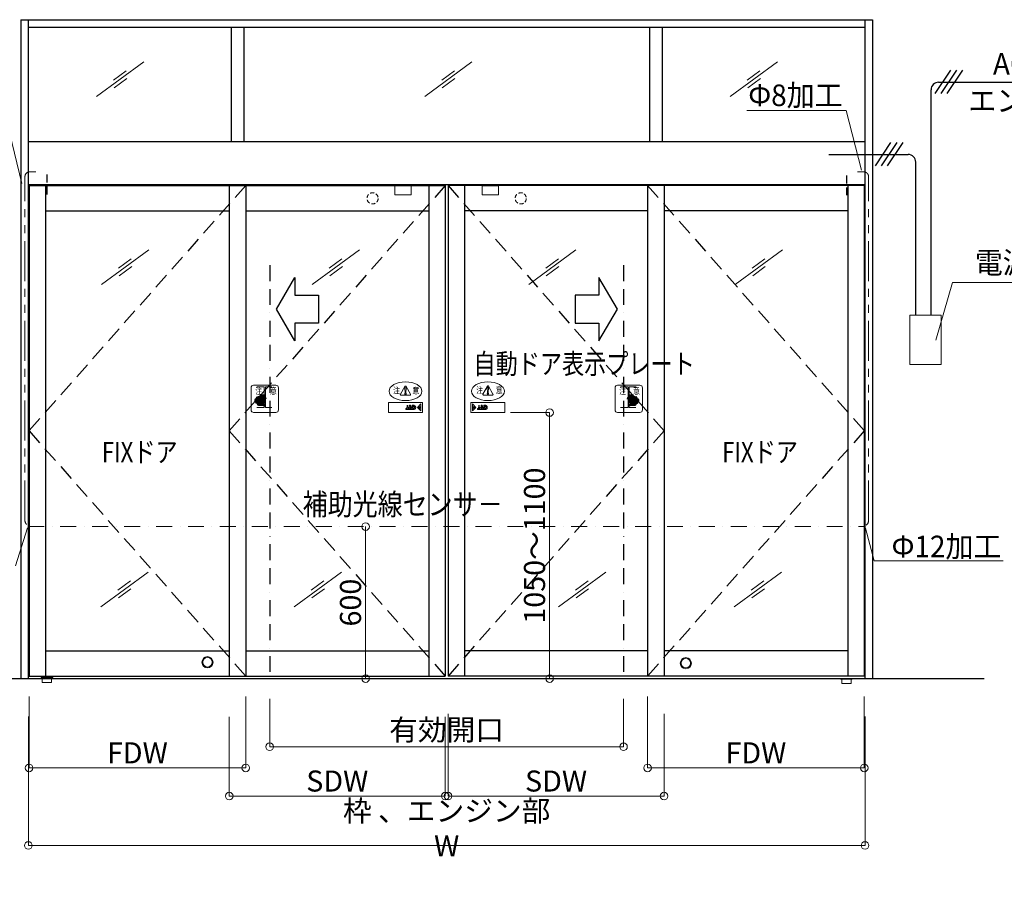
# Model space of a CAD drawing. Units: millimetres. Extents: x 2022 to 18822, y 1793 to 13673.
# Drawn here: x 3970 to 7853, y 4173 to 7557 of the extents above; entities that cross this region are included whole.
import ezdxf

# ---------------------------------------------------------------- set-up
doc = ezdxf.new("R2010")
doc.units = ezdxf.units.MM
doc.header["$LTSCALE"] = 9.91
for name, pattern in [('BORDER2', [22.225, 6.35, -3.175, 6.35, -3.175, 0, -3.175]), ('DASHDOT2', [12.7, 6.35, -3.175, 0, -3.175]), ('HIDDEN', [9.525, 6.35, -3.175]), ('HIDDEN2', [4.7625, 3.175, -1.5875]), ('PHANTOM2', [31.75, 15.875, -3.175, 3.175, -3.175, 3.175, -3.175])]:
    doc.linetypes.add(name, pattern=pattern)
doc.layers.get('0').update_dxf_attribs({"lineweight": 25})
for name, color, linetype, lineweight in [('01SASH', 90, 'Continuous', 25), ('02DOOR', 92, 'Continuous', 25), ('02DOOR2', 52, 'HIDDEN', 25), ('03ENGINE', 150, 'Continuous', 25), ('05LINE', 53, 'Continuous', 18), ('05SUNPO', 116, 'Continuous', 20), ('06BUN', 7, 'Continuous', 18), ('07GLASS', 130, 'Continuous', 13), ('09PARTS', 30, 'Continuous', 20), ('10FL', 253, 'Continuous', 30)]:
    doc.layers.add(name, color=color, linetype=linetype, lineweight=lineweight)
doc.styles.add('JAD', font='SIMPLEX.shx', dxfattribs={"width": 0.8, "bigfont": 'extfont.shx'})
doc.styles.add('jad-Kanji', font='MS Gothic.ttf', dxfattribs={"width": 0.95})
doc.dimstyles.new('F5jad', dxfattribs={"dimtxt": 83, "dimasz": 30, "dimexe": 0, "dimexo": 80, "dimgap": 18, "dimtad": 1, "dimzin": 12, "dimdsep": 46, "dimtxsty": 'jad-Kanji', "dimblk": 'ORIGIN', "dimcen": 1.8, "dimclrd": 116, "dimclre": 116, "dimclrt": 7, "dimazin": 3, "dimtfac": 1, "dimtmove": 1, "dimatfit": 1, "dimldrblk": 'OPEN30', "dimfxl": 0, "dimtolj": 1, "dimtzin": 0, "dimlwd": 20, "dimlwe": 20, "dimarcsym": 0})

# ---------------------------------------------------------------- blocks, each defined once
blk = doc.blocks.new('_Origin')
at = {"color": 0, "linetype": 'ByBlock', "lineweight": -2}
blk.add_line((0, 0), (-1, 0), dxfattribs=at)
blk.add_circle((0, 0), 0.5, dxfattribs=at)
blk = doc.blocks.new('*D26')
at = {"layer": '05SUNPO', "color": 116, "lineweight": 20}
for p, q in [((4004, 4807.7), (4004, 4298.4)), ((7304, 4807.7), (7304, 4298.4)), ((4034, 4298.4), (7274, 4298.4))]:
    blk.add_line(p, q, dxfattribs=at)
at = {"layer": 'Defpoints', "color": 0}
for p in [(4004, 4887.7), (7304, 4887.7), (7304, 4298.4)]:
    blk.add_point(p, dxfattribs=at)
at = {"layer": '05SUNPO', "color": 116, "lineweight": 20, "xscale": 30, "yscale": 30, "zscale": 30, "rotation": 180}
blk.add_blockref('_Origin', (4004, 4298.4), dxfattribs=at)
at = {"layer": '05SUNPO', "color": 116, "lineweight": 20, "xscale": 30, "yscale": 30, "zscale": 30}
blk.add_blockref('_Origin', (7304, 4298.4), dxfattribs=at)
at = {"layer": '05SUNPO', "color": 7, "insert": (5654, 4365.9), "char_height": 83, "attachment_point": 5, "style": 'jad-Kanji'}
blk.add_mtext('\\A1;枠 、エンジン部 W', dxfattribs=at)
blk = doc.blocks.new('_Open30')
at = {"color": 0, "linetype": 'ByBlock', "lineweight": -2}
for p, q in [((-1, 0.27), (0, 0)), ((0, 0), (-1, -0.27)), ((0, 0), (-1, 0))]:
    blk.add_line(p, q, dxfattribs=at)
blk = doc.blocks.new('*D27')
at = {"layer": '05SUNPO', "color": 116, "lineweight": 20}
for p, q in [((4796.5, 4806.2), (4796.5, 4493.2)), ((5648.5, 4806.2), (5648.5, 4493.2)), ((4826.5, 4493.2), (5618.5, 4493.2))]:
    blk.add_line(p, q, dxfattribs=at)
at = {"layer": 'Defpoints', "color": 0}
for p in [(4796.5, 4886.2), (5648.5, 4886.2), (5648.5, 4493.2)]:
    blk.add_point(p, dxfattribs=at)
at = {"layer": '05SUNPO', "color": 116, "lineweight": 20, "xscale": 30, "yscale": 30, "zscale": 30, "rotation": 180}
blk.add_blockref('_Origin', (4796.5, 4493.2), dxfattribs=at)
at = {"layer": '05SUNPO', "color": 116, "lineweight": 20, "xscale": 30, "yscale": 30, "zscale": 30}
blk.add_blockref('_Origin', (5648.5, 4493.2), dxfattribs=at)
at = {"layer": '05SUNPO', "color": 7, "insert": (5222.5, 4552.7), "char_height": 83, "attachment_point": 5, "style": 'jad-Kanji'}
blk.add_mtext('\\A1;SDW', dxfattribs=at)
blk = doc.blocks.new('*D28')
at = {"layer": '05SUNPO', "color": 116, "lineweight": 20}
for p, q in [((5659.5, 4817.5), (5659.5, 4493.2)), ((6511.5, 4817.5), (6511.5, 4493.2)), ((5689.5, 4493.2), (6481.5, 4493.2))]:
    blk.add_line(p, q, dxfattribs=at)
at = {"layer": 'Defpoints', "color": 0}
for p in [(5659.5, 4897.5), (6511.5, 4897.5), (6511.5, 4493.2)]:
    blk.add_point(p, dxfattribs=at)
at = {"layer": '05SUNPO', "color": 116, "lineweight": 20, "xscale": 30, "yscale": 30, "zscale": 30, "rotation": 180}
blk.add_blockref('_Origin', (5659.5, 4493.2), dxfattribs=at)
at = {"layer": '05SUNPO', "color": 116, "lineweight": 20, "xscale": 30, "yscale": 30, "zscale": 30}
blk.add_blockref('_Origin', (6511.5, 4493.2), dxfattribs=at)
at = {"layer": '05SUNPO', "color": 7, "insert": (6085.5, 4552.7), "char_height": 83, "attachment_point": 5, "style": 'jad-Kanji'}
blk.add_mtext('\\A1;SDW', dxfattribs=at)
blk = doc.blocks.new('*D29')
at = {"layer": '05SUNPO', "color": 116, "lineweight": 20}
for p, q in [((4955.9, 4877.4), (4955.9, 4688)), ((6351.5, 4877.4), (6351.5, 4688)), ((4985.9, 4688), (6321.5, 4688))]:
    blk.add_line(p, q, dxfattribs=at)
at = {"layer": 'Defpoints', "color": 0}
for p in [(4955.9, 4907.4), (6351.5, 4907.4), (6351.5, 4688)]:
    blk.add_point(p, dxfattribs=at)
at = {"layer": '05SUNPO', "color": 116, "lineweight": 20, "xscale": 30, "yscale": 30, "zscale": 30, "rotation": 180}
blk.add_blockref('_Origin', (4955.9, 4688), dxfattribs=at)
at = {"layer": '05SUNPO', "color": 116, "lineweight": 20, "xscale": 30, "yscale": 30, "zscale": 30}
blk.add_blockref('_Origin', (6351.5, 4688), dxfattribs=at)
at = {"layer": '05SUNPO', "color": 7, "insert": (5653.7, 4754.7), "char_height": 83, "attachment_point": 5, "style": 'jad-Kanji'}
blk.add_mtext('\\A1;有効開口', dxfattribs=at)
blk = doc.blocks.new('*D30')
at = {"layer": '05SUNPO', "color": 116, "lineweight": 20}
blk.add_line((5334.2, 4986.7), (5334.2, 5526.7), dxfattribs=at)
at = {"layer": 'Defpoints', "color": 0}
for p in [(5334.2, 5556.7), (5334.2, 5556.7), (5334.2, 4956.7)]:
    blk.add_point(p, dxfattribs=at)
at = {"layer": '05SUNPO', "color": 116, "lineweight": 20, "xscale": 30, "yscale": 30, "zscale": 30}
for p, rotation in [((5334.2, 5556.7), 90), ((5334.2, 4956.7), 270)]:
    blk.add_blockref('_Origin', p, dxfattribs=dict(at, rotation=rotation))
at = {"layer": '05SUNPO', "color": 7, "lineweight": 30, "insert": (5274.7, 5256.7), "char_height": 83, "attachment_point": 5, "rotation": 90, "style": 'jad-Kanji'}
blk.add_mtext('\\A1;600', dxfattribs=at)
blk = doc.blocks.new('*D13')
at = {"layer": '05SUNPO', "color": 116, "lineweight": 20}
for p, q in [((5980, 6006.7), (6060, 6006.7)), ((6060, 4986.7), (6060, 5976.7)), ((5980, 4956.7), (6060, 4956.7))]:
    blk.add_line(p, q, dxfattribs=at)
at = {"layer": 'Defpoints', "color": 0}
for p in [(6060, 6006.7), (6060, 6006.7), (6060, 4956.7)]:
    blk.add_point(p, dxfattribs=at)
at = {"layer": '05SUNPO', "color": 116, "lineweight": 20, "xscale": 30, "yscale": 30, "zscale": 30}
for p, rotation in [((6060, 6006.7), 90), ((6060, 4956.7), 270)]:
    blk.add_blockref('_Origin', p, dxfattribs=dict(at, rotation=rotation))
at = {"layer": '05SUNPO', "color": 7, "insert": (6000.5, 5481.7), "char_height": 83, "attachment_point": 5, "rotation": 90, "style": 'jad-Kanji'}
blk.add_mtext('\\A1;1050～1100', dxfattribs=at)
blk = doc.blocks.new('A$C2A046153')
at = {"layer": '09PARTS'}
for p, q in [((0, 10), (0, 98)), ((10, 108), (98, 108)), ((51.7, 102), (22.2, 102)), ((51.7, 20), (51.7, 102)), ((81.4, 102), (56.2, 102)), ((108, 98), (108, 10)), ((22.2, 20), (51.7, 20)), ((56.2, 29), (56.2, 20)), ((56.2, 20), (81.4, 20)), ((54, 0), (10, 0)), ((98, 0), (54, 0))]:
    blk.add_line(p, q, dxfattribs=at)
at = {"layer": '09PARTS', "lineweight": 60}
for p, q in [((51.7, 66), (67.5, 66)), ((51.7, 65.8), (67.5, 65.8)), ((53.8, 59), (80.5, 59)), ((54, 58.8), (80.5, 58.8)), ((60.8, 52.2), (60.8, 52)), ((60.8, 52.2), (86.5, 52.2)), ((60.8, 52), (86.5, 52)), ((60.8, 45.2), (60.8, 45)), ((60.8, 45.2), (86.5, 45.2)), ((60.8, 45), (86.5, 45)), ((58.2, 31.2), (76.5, 31.2)), ((58.3, 31), (76.5, 31)), ((60.8, 38.2), (60.8, 38)), ((60.8, 38.2), (83.5, 38.2)), ((60.8, 38), (83.5, 38))]:
    blk.add_line(p, q, dxfattribs=at)
at = {"layer": '09PARTS'}
blk.add_lwpolyline([(56.2, 102), (56.2, 66)], dxfattribs=at)
for centre, start, end in [((10, 98), 90, 180), ((98, 98), 0, 90), ((10, 10), 180, 270), ((98, 10), 270, 0)]:
    blk.add_arc(centre, 10, start, end, dxfattribs=at)
at = {"layer": '09PARTS', "lineweight": 60}
for centre, radius, start, end in [((46.9, 57.4), 7.05, 311.729, 12.9976), ((46.9, 57.4), 7.25, 311.729, 11.0192), ((17, 45.2), 42.7, 346.6608, 13.3392), ((67.5, 62.5), 3.5, 270, 90), ((67.5, 62.5), 3.3, 270, 90), ((80.5, 55.5), 3.5, 270, 90), ((80.5, 55.5), 3.3, 270, 90), ((83.5, 41.5), 3.5, 270, 90), ((83.5, 41.5), 3.3, 270, 90), ((86.5, 48.5), 3.5, 270, 90), ((86.5, 48.5), 3.3, 270, 90), ((52.6, 34.8), 6.84, 262.643, 326.4243), ((52.6, 34.8), 6.64, 262.643, 327.3455), ((76.5, 34.5), 3.5, 270, 90), ((76.5, 34.5), 3.3, 270, 90)]:
    blk.add_arc(centre, radius, start, end, dxfattribs=at)
at = {"layer": '09PARTS', "style": 'JAD', "width": 0.8}
for s, p in [('注', (16.3, 72.7)), ('意', (70.6, 72.7))]:
    blk.add_text(s, height=25, dxfattribs=at).set_placement(p)
blk = doc.blocks.new('A$C25AE60F5')
at = {"layer": '09PARTS'}
for p, q in [((47.1, 72.9), (65, 103.9)), ((64.1, 96.6), (65.6, 80.6)), ((70.1, 96.6), (68.6, 80.6)), ((87.2, 72.9), (69.3, 103.9)), ((49.2, 69.1), (85, 69.1)), ((30.5, 27.6), (34.5, 27.6)), ((30.5, 26.6), (34.5, 26.6)), ((30.5, 25.6), (34.5, 25.6)), ((30.5, 24.6), (34.5, 24.6)), ((30.5, 23.6), (34.5, 23.6)), ((34.5, 11.5), (37.8, 21.5)), ((51, 11.5), (34.5, 11.5)), ((37.8, 21.5), (42, 21.5)), ((40, 28.5), (40.4, 27.6)), ((44, 28.5), (40, 28.5)), ((42, 21.5), (40, 15.5)), ((40, 15.5), (45.4, 15.5)), ((40.4, 27.6), (44.4, 27.6)), ((40.4, 27.5), (40.8, 26.6)), ((40.8, 26.6), (44.8, 26.6)), ((40.8, 26.5), (41.2, 25.6)), ((41.2, 25.6), (45.2, 25.6)), ((41.3, 25.5), (41.6, 24.6)), ((41.6, 24.6), (45.6, 24.6)), ((41.7, 24.5), (42, 23.6)), ((42, 23.6), (46, 23.6)), ((42.1, 23.5), (42.4, 22.6)), ((42.4, 22.6), (46.4, 22.6)), ((42.5, 22.5), (42.8, 21.6)), ((42.8, 21.6), (46.8, 21.6)), ((45.4, 15.5), (42.9, 21.5)), ((44.4, 27.6), (44, 28.5)), ((44.8, 26.6), (44.4, 27.5)), ((45.2, 25.6), (44.8, 26.5)), ((45.6, 24.6), (45.3, 25.5)), ((46, 23.6), (45.7, 24.5)), ((46.4, 22.6), (46.1, 23.5)), ((46.8, 21.6), (46.5, 22.5)), ((46.9, 21.5), (51, 11.5)), ((51.5, 28.5), (58.1, 28.5)), ((51.5, 27.6), (51.5, 28.5)), ((51.5, 27.6), (60.6, 27.6)), ((51.5, 26.6), (51.5, 27.5)), ((51.5, 26.6), (62, 26.6)), ((51.5, 25.6), (51.5, 26.5)), ((51.5, 25.6), (63, 25.6)), ((51.5, 24.6), (51.5, 25.5)), ((51.5, 25.5), (51.5, 25.5)), ((51.5, 24.6), (63.7, 24.6)), ((51.5, 23.6), (51.5, 24.5)), ((51.5, 23.6), (64.2, 23.6)), ((51.5, 21.5), (55.5, 21.5)), ((51.5, 21.5), (51.5, 11.5)), ((51.5, 11.5), (58.1, 11.5)), ((55.5, 21.5), (55.5, 15.5)), ((57.2, 15.5), (55.5, 15.5)), ((60.2, 22.6), (64.6, 22.6)), ((60.7, 21.6), (64.9, 21.6))]:
    blk.add_line(p, q, dxfattribs=at)
at = {"layer": '09PARTS', "color": 7}
for p, q in [((7.6, 22.5), (14, 24.5)), ((7.7, 18.5), (16.9, 18.5)), ((7.7, 17.5), (13.7, 17.5)), ((16.9, 21.5), (7.8, 21.5)), ((13.7, 17.5), (10.3, 16.4)), ((17, 17.5), (10.6, 15.5)), ((10.9, 22.5), (14.3, 23.6)), ((16.9, 22.5), (10.9, 22.5))]:
    blk.add_line(p, q, dxfattribs=at)
at = {"layer": '09PARTS'}
blk.add_lwpolyline([(134, 0), (0, 0), (0, 40), (134, 40)], close=True, dxfattribs=at)
at = {"layer": '09PARTS', "color": 3}
blk.add_lwpolyline([(7, 34), (19.5, 20), (7, 6), (7, 34)], dxfattribs=at)
at = {"layer": '09PARTS'}
blk.add_lwpolyline([(32.5, 21.5), (30.5, 21.5), (30.5, 17, -0.414214), (29, 15.5), (26.5, 15.5), (26.5, 11.5), (30.5, 11.5, 0.414214), (34.5, 15.5), (34.5, 21.5), (32.5, 21.5)], format="xyb", dxfattribs=at)
blk.add_circle((67.1, 74.6), 3, dxfattribs=at)
for centre, radius, start, end in [((67.1, 96.6), 3, 0, 180), ((67.1, 102.6), 2.5, 30, 150), ((67.1, 80.6), 1.5, 180, 0), ((49.2, 71.6), 2.5, 150, 270), ((85, 71.6), 2.5, 270, 30), ((57.2, 18.5), 3, 270, 303.9231), ((58.1, 25.5), 3, 71.266, 90), ((58.1, 14.5), 3, 270, 288.734), ((56.2, 20), 4.81, 303.9231, 18.1798), ((56.2, 20), 8.81, 60.2916, 71.266), ((56.2, 20), 8.81, 288.734, 9.8056), ((56.2, 20), 4.81, 33.4494, 46.719), ((56.2, 20), 4.81, 20.072, 31.3323), ((56.2, 20), 8.81, 49.0273, 58.3783), ((56.2, 20), 8.81, 39.9026, 47.5606), ((56.2, 20), 8.81, 31.8669, 38.6421), ((56.2, 20), 8.81, 24.4822, 30.7249), ((56.2, 20), 8.81, 17.5101, 23.4145), ((56.2, 20), 8.81, 10.7974, 16.4897)]:
    blk.add_arc(centre, radius, start, end, dxfattribs=at)
at = {"layer": '09PARTS', "color": 7}
for centre, start, end in [((7.7, 22), 107.7573, 273.2067), ((7.7, 18), 90, 270), ((10.4, 15.9), 107.7573, 287.7573), ((14.2, 24.1), 287.7573, 107.7573), ((16.9, 22), 270, 90), ((16.9, 18), 287.7573, 93.2067)]:
    blk.add_arc(centre, 0.5, start, end, dxfattribs=at)
at = {"layer": '09PARTS'}
blk.add_ellipse((67.1, 84), major_axis=(-65, 0), ratio=0.565385, dxfattribs=at)
at = {"layer": '09PARTS', "style": 'JAD', "width": 0.8}
for s, p in [('注', (21.1, 75.4)), ('意', (97.5, 75.4))]:
    blk.add_text(s, height=25, dxfattribs=at).set_placement(p)
blk = doc.blocks.new('A$C0C734AAD')
at = {"layer": '09PARTS'}
for p, q in [((0, 98), (0, 10)), ((98, 108), (10, 108)), ((22.2, 102), (51.8, 102)), ((51.8, 102), (51.8, 66)), ((56.3, 102), (81.4, 102)), ((56.3, 20), (56.3, 102)), ((108, 10), (108, 98)), ((51.8, 20), (22.2, 20)), ((51.8, 29), (51.8, 20)), ((81.4, 20), (56.3, 20)), ((10, 0), (54, 0)), ((54, 0), (98, 0))]:
    blk.add_line(p, q, dxfattribs=at)
at = {"layer": '09PARTS', "lineweight": 60}
for p, q in [((47.2, 52.2), (21.5, 52.2)), ((47.2, 52), (21.5, 52)), ((47.2, 45.2), (21.5, 45.2)), ((47.2, 45), (21.5, 45)), ((54.2, 59), (27.5, 59)), ((54, 58.8), (27.5, 58.8)), ((56.3, 66), (40.5, 66)), ((56.3, 65.8), (40.5, 65.8)), ((47.2, 52.2), (47.2, 52)), ((47.2, 45.2), (47.2, 45)), ((47.2, 38.2), (24.5, 38.2)), ((47.2, 38), (24.5, 38)), ((49.8, 31.2), (31.5, 31.2)), ((49.7, 31), (31.5, 31)), ((47.2, 38.2), (47.2, 38))]:
    blk.add_line(p, q, dxfattribs=at)
at = {"layer": '09PARTS'}
for centre, start, end in [((10, 98), 90, 180), ((98, 98), 0, 90), ((10, 10), 180, 270), ((98, 10), 270, 0)]:
    blk.add_arc(centre, 10, start, end, dxfattribs=at)
at = {"layer": '09PARTS', "lineweight": 60}
for centre, radius, start, end in [((21.5, 48.5), 3.5, 90, 270), ((21.5, 48.5), 3.3, 90, 270), ((24.5, 41.5), 3.5, 90, 270), ((24.5, 41.5), 3.3, 90, 270), ((27.5, 55.5), 3.5, 90, 270), ((27.5, 55.5), 3.3, 90, 270), ((40.5, 62.5), 3.5, 90, 270), ((40.5, 62.5), 3.3, 90, 270), ((91, 45.2), 42.7, 166.6608, 193.3392), ((61.1, 57.4), 7.25, 168.9808, 228.271), ((61.1, 57.4), 7.05, 167.0024, 228.271), ((31.5, 34.5), 3.5, 90, 270), ((31.5, 34.5), 3.3, 90, 270), ((55.4, 34.8), 6.84, 213.5757, 277.357), ((55.4, 34.8), 6.64, 212.6545, 277.357)]:
    blk.add_arc(centre, radius, start, end, dxfattribs=at)
at = {"layer": '09PARTS', "style": 'JAD', "width": 0.8}
for s, p in [('注', (16.5, 72.7)), ('意', (73.9, 72.7))]:
    blk.add_text(s, height=25, dxfattribs=at).set_placement(p)
blk = doc.blocks.new('A$C1B6E3F0C')
at = {"layer": '09PARTS'}
for p, q in [((47.1, 71.9), (65, 102.9)), ((64.1, 95.6), (65.6, 79.6)), ((70.1, 95.6), (68.6, 79.6)), ((87.2, 71.9), (69.3, 102.9)), ((49.2, 68.1), (85, 68.1)), ((73, 27.6), (77, 27.6)), ((73, 26.6), (77, 26.6)), ((73, 25.6), (77, 25.6)), ((73, 24.6), (77, 24.6)), ((73, 23.6), (77, 23.6)), ((77, 11.5), (80.2, 21.5)), ((93.5, 11.5), (77, 11.5)), ((80.2, 21.5), (84.4, 21.5)), ((82.5, 28.5), (82.8, 27.6)), ((86.5, 28.5), (82.5, 28.5)), ((84.4, 21.5), (82.5, 15.5)), ((82.5, 15.5), (87.9, 15.5)), ((82.8, 27.6), (86.8, 27.6)), ((82.9, 27.5), (83.3, 26.6)), ((83.3, 26.6), (87.3, 26.6)), ((83.3, 26.5), (83.7, 25.6)), ((83.7, 25.6), (87.7, 25.6)), ((83.7, 25.5), (84.1, 24.6)), ((84.1, 24.6), (88.1, 24.6)), ((84.1, 24.5), (84.5, 23.6)), ((84.5, 23.6), (88.5, 23.6)), ((84.6, 23.5), (84.9, 22.6)), ((84.9, 22.6), (88.9, 22.6)), ((85, 22.5), (85.3, 21.6)), ((85.3, 21.6), (89.3, 21.6)), ((87.9, 15.5), (85.4, 21.5)), ((86.8, 27.6), (86.5, 28.5)), ((87.3, 26.6), (86.9, 27.5)), ((87.7, 25.6), (87.3, 26.5)), ((88.1, 24.6), (87.7, 25.5)), ((88.5, 23.6), (88.1, 24.5)), ((88.9, 22.6), (88.6, 23.5)), ((89.3, 21.6), (89, 22.5)), ((89.4, 21.5), (93.5, 11.5)), ((94, 28.5), (100.6, 28.5)), ((94, 27.6), (94, 28.5)), ((94, 27.6), (103.1, 27.6)), ((94, 26.6), (94, 27.5)), ((94, 26.6), (104.5, 26.6)), ((94, 25.6), (94, 26.5)), ((94, 25.6), (105.4, 25.6)), ((94, 25.5), (94, 25.5)), ((94, 24.6), (94, 25.5)), ((94, 24.6), (106.2, 24.6)), ((94, 23.6), (94, 24.5)), ((94, 23.6), (106.7, 23.6)), ((94, 21.5), (94, 11.5)), ((94, 21.5), (98, 21.5)), ((94, 11.5), (100.6, 11.5)), ((98, 21.5), (98, 15.5)), ((99.7, 15.5), (98, 15.5)), ((102.7, 22.6), (107.1, 22.6)), ((103.2, 21.6), (107.3, 21.6))]:
    blk.add_line(p, q, dxfattribs=at)
at = {"layer": '09PARTS', "color": 7}
for p, q in [((117, 17.5), (123.4, 15.5)), ((117.1, 22.5), (123.1, 22.5)), ((117.1, 21.5), (126.2, 21.5)), ((126.3, 18.5), (117.1, 18.5)), ((123.1, 22.5), (119.7, 23.6)), ((126.4, 22.5), (120, 24.5)), ((120.3, 17.5), (123.7, 16.4)), ((126.3, 17.5), (120.3, 17.5))]:
    blk.add_line(p, q, dxfattribs=at)
at = {"layer": '09PARTS'}
blk.add_lwpolyline([(0, 0), (134, 0), (134, 40), (0, 40)], close=True, dxfattribs=at)
blk.add_lwpolyline([(75, 21.5), (73, 21.5), (73, 17, -0.414214), (71.5, 15.5), (69, 15.5), (69, 11.5), (73, 11.5, 0.414214), (77, 15.5), (77, 21.5), (75, 21.5)], format="xyb", dxfattribs=at)
at = {"layer": '09PARTS', "color": 3}
blk.add_lwpolyline([(127, 34), (114.5, 20), (127, 6), (127, 34)], dxfattribs=at)
at = {"layer": '09PARTS'}
blk.add_circle((67.1, 73.6), 3, dxfattribs=at)
for centre, radius, start, end in [((67.1, 95.6), 3, 0, 180), ((67.1, 101.6), 2.5, 30, 150), ((67.1, 79.6), 1.5, 180, 0), ((49.2, 70.6), 2.5, 150, 270), ((85, 70.6), 2.5, 270, 30), ((99.7, 18.5), 3, 270, 303.9231), ((100.6, 25.5), 3, 71.266, 90), ((100.6, 14.5), 3, 270, 288.734), ((98.7, 20), 4.81, 303.9231, 18.1798), ((98.7, 20), 8.81, 60.2916, 71.266), ((98.7, 20), 8.81, 288.734, 9.8056), ((98.7, 20), 4.81, 33.4494, 46.719), ((98.7, 20), 4.81, 20.072, 31.3323), ((98.7, 20), 8.81, 49.0273, 58.3783), ((98.7, 20), 8.81, 39.9026, 47.5606), ((98.7, 20), 8.81, 31.8669, 38.6421), ((98.7, 20), 8.81, 24.4822, 30.7249), ((98.7, 20), 8.81, 17.5101, 23.4145), ((98.7, 20), 8.81, 10.7974, 16.4897)]:
    blk.add_arc(centre, radius, start, end, dxfattribs=at)
at = {"layer": '09PARTS', "color": 7}
for centre, start, end in [((117.1, 22), 90, 270), ((117.1, 18), 86.7933, 252.2427), ((119.8, 24.1), 72.2427, 252.2427), ((123.6, 15.9), 252.2427, 72.2427), ((126.3, 22), 266.7933, 72.2427), ((126.3, 18), 270, 90)]:
    blk.add_arc(centre, 0.5, start, end, dxfattribs=at)
at = {"layer": '09PARTS'}
blk.add_ellipse((67.1, 84), major_axis=(-65, 0), ratio=0.565385, dxfattribs=at)
at = {"layer": '09PARTS', "style": 'JAD', "width": 0.8}
for s, p in [('注', (18, 74.4)), ('意', (94.4, 74.4))]:
    blk.add_text(s, height=25, dxfattribs=at).set_placement(p)
blk = doc.blocks.new('*D58')
at = {"layer": '05SUNPO', "color": 116, "lineweight": 20}
for p, q in [((6446.5, 4886.7), (6446.5, 4604.4)), ((7301, 4886.7), (7301, 4604.4)), ((6476.5, 4604.4), (7271, 4604.4))]:
    blk.add_line(p, q, dxfattribs=at)
at = {"layer": 'Defpoints', "color": 0}
for p in [(6446.5, 4966.7), (7301, 4966.7), (7301, 4604.4)]:
    blk.add_point(p, dxfattribs=at)
at = {"layer": '05SUNPO', "color": 116, "lineweight": 20, "xscale": 30, "yscale": 30, "zscale": 30, "rotation": 180}
blk.add_blockref('_Origin', (6446.5, 4604.4), dxfattribs=at)
at = {"layer": '05SUNPO', "color": 116, "lineweight": 20, "xscale": 30, "yscale": 30, "zscale": 30}
blk.add_blockref('_Origin', (7301, 4604.4), dxfattribs=at)
at = {"layer": '05SUNPO', "color": 7, "insert": (6873.7, 4663.9), "char_height": 83, "attachment_point": 5, "style": 'jad-Kanji'}
blk.add_mtext('\\A1;FDW', dxfattribs=at)
blk = doc.blocks.new('*D59')
at = {"layer": '05SUNPO', "color": 116, "lineweight": 20}
for p, q in [((4007, 4886.7), (4007, 4604.4)), ((4861.5, 4886.7), (4861.5, 4604.4)), ((4037, 4604.4), (4831.5, 4604.4))]:
    blk.add_line(p, q, dxfattribs=at)
at = {"layer": 'Defpoints', "color": 0}
for p in [(4007, 4966.7), (4861.5, 4966.7), (4861.5, 4604.4)]:
    blk.add_point(p, dxfattribs=at)
at = {"layer": '05SUNPO', "color": 116, "lineweight": 20, "xscale": 30, "yscale": 30, "zscale": 30, "rotation": 180}
blk.add_blockref('_Origin', (4007, 4604.4), dxfattribs=at)
at = {"layer": '05SUNPO', "color": 116, "lineweight": 20, "xscale": 30, "yscale": 30, "zscale": 30}
blk.add_blockref('_Origin', (4861.5, 4604.4), dxfattribs=at)
at = {"layer": '05SUNPO', "color": 7, "insert": (4434.2, 4663.9), "char_height": 83, "attachment_point": 5, "style": 'jad-Kanji'}
blk.add_mtext('\\A1;FDW', dxfattribs=at)

msp = doc.modelspace()

# ---------------------------------------------------------------- linework, layer by layer
at = {"layer": '01SASH', "lineweight": 30}
for p, q in [((3973.969, 7556.747), (3973.969, 4956.747)), ((3973.969, 7556.747), (7333.969, 7556.747)), ((4003.969, 7556.747), (4003.969, 4956.747)), ((7303.969, 7556.747), (7303.969, 4956.747)), ((7333.969, 7556.747), (7333.969, 4956.747)), ((4003.969, 7526.747), (7303.969, 7526.747)), ((4803.969, 7526.747), (4803.969, 7076.747)), ((4853.969, 7526.747), (4853.969, 7076.747)), ((6453.969, 7526.747), (6453.969, 7076.747)), ((6503.969, 7526.747), (6503.969, 7076.747)), ((4003.969, 7076.747), (7303.969, 7076.747)), ((4003.969, 6906.747), (7303.969, 6906.747))]:
    msp.add_line(p, q, dxfattribs=at)
at = {"layer": '02DOOR', "lineweight": 30}
for p, q in [((4006.969, 6902.747), (5648.469, 6902.747)), ((4006.969, 6902.747), (4006.969, 4966.747)), ((4071.969, 6902.747), (4071.969, 4966.747)), ((4796.469, 6902.747), (4796.469, 4966.747)), ((4861.469, 6902.747), (4861.469, 4966.747)), ((5583.469, 6902.747), (5583.469, 4966.747)), ((5648.469, 6902.747), (5648.469, 4966.747)), ((5659.469, 6902.747), (5659.469, 4966.747)), ((7300.969, 6902.747), (5659.469, 6902.747)), ((5724.469, 6902.747), (5724.469, 4966.747)), ((6446.469, 6902.747), (6446.469, 4966.747)), ((6511.469, 6902.747), (6511.469, 4966.747)), ((7235.969, 6902.747), (7235.969, 4966.747)), ((7300.969, 6902.747), (7300.969, 4966.747)), ((4071.969, 6802.747), (4796.469, 6802.747)), ((4861.469, 6802.747), (5583.469, 6802.747)), ((6446.469, 6802.747), (5724.469, 6802.747)), ((7235.969, 6802.747), (6511.469, 6802.747)), ((4071.969, 5066.747), (4796.469, 5066.747)), ((4861.469, 5066.747), (5583.469, 5066.747)), ((6446.469, 5066.747), (5724.469, 5066.747)), ((7235.969, 5066.747), (6511.469, 5066.747)), ((4006.969, 4966.747), (5648.469, 4966.747)), ((7300.969, 4966.747), (5659.469, 4966.747))]:
    msp.add_line(p, q, dxfattribs=at)
at = {"layer": '02DOOR', "color": 4, "linetype": 'BORDER2', "lineweight": 30}
for p, q in [((4956.469, 6588.406), (4956.469, 4966.747)), ((6351.469, 6588.406), (6351.469, 4966.747))]:
    msp.add_line(p, q, dxfattribs=at)
at = {"layer": '02DOOR', "color": 1, "lineweight": 30}
for points in [[(4982.385, 6414.205), (5055.316, 6539.155), (5055.316, 6469.33), (5148.431, 6469.33), (5148.431, 6359.08), (5055.316, 6359.08), (5055.316, 6289.255), (4982.385, 6414.205)], [(6327.499, 6414.205), (6254.568, 6539.155), (6254.568, 6469.33), (6161.453, 6469.33), (6161.453, 6359.08), (6254.568, 6359.08), (6254.568, 6289.255), (6327.499, 6414.205)]]:
    msp.add_lwpolyline(points, dxfattribs=at)
at = {"layer": '02DOOR2'}
for p, q in [((4861.469, 6902.747), (4006.969, 5934.747)), ((5648.469, 6902.747), (4796.469, 5934.747)), ((5659.469, 6902.747), (6511.469, 5934.747)), ((6446.469, 6902.747), (7300.969, 5934.747)), ((4006.969, 5934.747), (4861.469, 4966.747)), ((4796.469, 5934.747), (5648.469, 4966.747)), ((6511.469, 5934.747), (5659.469, 4966.747)), ((7300.969, 5934.747), (6446.469, 4966.747))]:
    msp.add_line(p, q, dxfattribs=at)
at = {"layer": '03ENGINE', "color": 3}
for p, q in [((7640.643, 7357.84), (7579.517, 7265.654)), ((7664.513, 7357.84), (7603.386, 7265.654)), ((7688.382, 7357.84), (7627.256, 7265.654)), ((7594.542, 7310.003), (8733.573, 7310.003)), ((7564.542, 6391.106), (7564.542, 7280.003)), ((7405.046, 7072.619), (7343.92, 6980.432)), ((7428.916, 7072.619), (7367.789, 6980.432)), ((7452.785, 7072.619), (7391.659, 6980.432)), ((7161.291, 7024.781), (7473.944, 7024.781)), ((7503.944, 6391.106), (7503.944, 6994.781))]:
    msp.add_line(p, q, dxfattribs=at)
for centre, start, end in [((7594.542, 7280.003), 90, 180), ((7473.944, 6994.781), 0, 90)]:
    msp.add_arc(centre, 30, start, end, dxfattribs=at)
at = {"layer": '05LINE'}
for p, q in [((6837.781, 7198.504), (7230.295, 7198.504)), ((7290.804, 6963.419), (7230.295, 7198.504)), ((3978.228, 6910.856), (3920.796, 7150.411)), ((7648.669, 6519.198), (7583.678, 6291.804)), ((8400.141, 6519.198), (7648.669, 6519.198)), ((4001.279, 5552.122), (3953.408, 5402.351)), ((7306.284, 5549.987), (7340.247, 5421.498)), ((7340.247, 5421.498), (7849.439, 5421.498))]:
    msp.add_line(p, q, dxfattribs=at)
at = {"layer": '05SUNPO'}
msp.add_line((5906.312, 6006.747), (6059.972, 6006.747), dxfattribs=at)
at = {"layer": '07GLASS'}
for p, q in [((4459.625, 7390.088), (4273.087, 7253.118)), ((5753.818, 7390.088), (5567.28, 7253.118)), ((6958.816, 7390.088), (6772.278, 7253.118)), ((4390.105, 7355.169), (4340.403, 7318.675)), ((5684.298, 7355.169), (5634.596, 7318.675)), ((6889.295, 7355.169), (6839.594, 7318.675)), ((4392.309, 7324.532), (4342.608, 7288.037)), ((5686.502, 7324.532), (5636.8, 7288.037)), ((6891.5, 7324.532), (6841.798, 7288.037)), ((4479.351, 6648.316), (4292.814, 6511.345)), ((5310.236, 6648.316), (5123.699, 6511.345)), ((6164.012, 6648.316), (5977.475, 6511.345)), ((6977.967, 6648.316), (6791.43, 6511.345)), ((4409.831, 6613.397), (4360.129, 6576.902)), ((5240.716, 6613.397), (5191.014, 6576.902)), ((6094.492, 6613.397), (6044.79, 6576.902)), ((6908.447, 6613.397), (6858.745, 6576.902)), ((4412.036, 6582.759), (4362.334, 6546.264)), ((5242.921, 6582.759), (5193.219, 6546.264)), ((6096.697, 6582.759), (6046.995, 6546.264)), ((6910.652, 6582.759), (6860.95, 6546.264)), ((4476.086, 5377.122), (4289.548, 5240.152)), ((5239.25, 5377.122), (5052.713, 5240.152)), ((6281.265, 5377.122), (6094.728, 5240.152)), ((6974.702, 5377.122), (6788.164, 5240.152)), ((4406.565, 5342.203), (4356.863, 5305.708)), ((5169.73, 5342.203), (5120.028, 5305.708)), ((6211.745, 5342.203), (6162.043, 5305.708)), ((6905.182, 5342.203), (6855.48, 5305.708)), ((4408.77, 5311.566), (4359.068, 5275.071)), ((5171.935, 5311.566), (5122.233, 5275.071)), ((6213.95, 5311.566), (6164.248, 5275.071)), ((6907.386, 5311.566), (6857.684, 5275.071))]:
    msp.add_line(p, q, dxfattribs=at)
at = {"layer": '09PARTS', "color": 6, "linetype": 'PHANTOM2'}
for p, q in [((4010.507, 6956.747), (4033.969, 6956.747)), ((7273.969, 6956.747), (7298.33, 6956.747)), ((3990.507, 5581.747), (3990.507, 6936.747)), ((7318.33, 5581.747), (7318.33, 6936.747))]:
    msp.add_line(p, q, dxfattribs=at)
at = {"layer": '09PARTS', "color": 1, "linetype": 'HIDDEN2', "lineweight": 30}
for p, q in [((4076.969, 6946.292), (4076.969, 6859.168)), ((7230.969, 6942.453), (7230.969, 6855.328))]:
    msp.add_line(p, q, dxfattribs=at)
at = {"layer": '09PARTS', "color": 1, "linetype": 'DASHDOT2'}
msp.add_line((4003.969, 5556.747), (7303.969, 5556.747), dxfattribs=at)
at = {"layer": '09PARTS'}
for points in [[(5514.258, 6865.958), (5449.258, 6865.958), (5449.258, 6900.958), (5514.258, 6900.958)], [(5793.68, 6865.958), (5858.68, 6865.958), (5858.68, 6900.958), (5793.68, 6900.958)], [(7481.178, 6196.408), (7603.816, 6196.408), (7603.816, 6391.124), (7481.178, 6391.124)], [(4053.956, 4959.067), (4099.982, 4959.067), (4099.982, 4960.587), (4053.956, 4960.587)], [(7253.982, 4955.227), (7207.956, 4955.227), (7207.956, 4956.747), (7253.982, 4956.747)]]:
    msp.add_lwpolyline(points, close=True, dxfattribs=at)
at = {"layer": '09PARTS', "color": 2, "ltscale": 0.25}
for points in [[(4058.23, 4941.083), (4094.71, 4941.083), (4094.71, 4959.067), (4058.23, 4959.067)], [(7249.707, 4937.243), (7213.227, 4937.243), (7213.227, 4955.227), (7249.707, 4955.227)]]:
    msp.add_lwpolyline(points, close=True, dxfattribs=at)
at = {"layer": '09PARTS', "color": 51, "linetype": 'HIDDEN2', "ltscale": 0.5}
for centre in [(5361.758, 6851.747), (5946.18, 6851.747)]:
    msp.add_circle(centre, 22, dxfattribs=at)
at = {"layer": '09PARTS'}
for centre, radius in [((4710.618, 5021.587), 22), ((4710.618, 5021.587), 19), ((6597.32, 5017.747), 22), ((6597.32, 5017.747), 19)]:
    msp.add_circle(centre, radius, dxfattribs=at)
at = {"layer": '09PARTS', "color": 6, "linetype": 'PHANTOM2'}
for centre, start, end in [((4010.507, 6936.747), 90, 180), ((7298.33, 6936.747), 0, 90)]:
    msp.add_arc(centre, 20, start, end, dxfattribs=at)
at = {"layer": '09PARTS', "color": 6, "linetype": 'BORDER2'}
for centre, start, end in [((4015.507, 5581.747), 180, 222.315193), ((7293.33, 5581.747), 309.29487, 0)]:
    msp.add_arc(centre, 25, start, end, dxfattribs=at)
at = {"layer": '10FL', "lineweight": 30}
msp.add_line((3358.453, 4956.747), (7773.843, 4956.747), dxfattribs=at)

# ---------------------------------------------------------------- block references
for name, p in [('A$C0C734AAD', (4882.693, 6006.747)), ('A$C1B6E3F0C', (5424.469, 6006.747)), ('A$C25AE60F5', (5749.469, 6006.747)), ('A$C2A046153', (6318.053, 6006.747))]:
    msp.add_blockref(name, p)

# ---------------------------------------------------------------- texts
at = {"layer": '06BUN', "style": 'jad-Kanji'}
for s, height, width, p in [('AC100V5A入力', 85, 0.95, (7808.759, 7340.01)), ('Ф8加工', 85, 0.95, (6843.802, 7215.901)), ('エンジン無目内まで', 85, 0.95, (7711.314, 7194.711)), ('電源スイッチ', 85, 0.95, (7737.234, 6555.5)), ('自動ドア表示プレート', 80, 0.8, (5759.581, 6158.932)), ('FIXドア', 80, 0.8, (4294.196, 5810.704)), ('FIXドア', 80, 0.8, (6740.945, 5810.704)), ('補助光線センサ－', 85, 0.85, (5086.143, 5602.013)), ('Ф12加工', 85, 0.95, (7408.953, 5435.778))]:
    msp.add_text(s, height=height, dxfattribs=dict(at, width=width)).set_placement(p)

# ---------------------------------------------------------------- dimensions: what is measured, and where the dimension line sits
at = {"layer": '05SUNPO'}
dim = msp.add_linear_dim(base=(6059.972, 6006.747), p1=(6059.972, 4956.747), p2=(6059.972, 6006.747), angle=90, text='1050～1100', dimstyle='F5jad', dxfattribs=at)
dim.commit()
dim.dimension.update_dxf_attribs({"geometry": '*D13', "text_midpoint": (6000.472, 5481.747)})
at = {"layer": '05SUNPO', "lineweight": 30}
dim = msp.add_linear_dim(base=(5334.179, 5556.747), p1=(5334.179, 4956.747), p2=(5334.179, 5556.747), angle=90, dimstyle='F5jad', override={"dimse1": 1, "dimse2": 1}, dxfattribs=at)
dim.commit()
dim.dimension.update_dxf_attribs({"geometry": '*D30', "text_midpoint": (5274.679, 5256.747)})
at = {"layer": '05SUNPO'}
for base, p1, p2, picture, middle in [((4861.469, 4604.399), (4006.969, 4966.747), (4861.469, 4966.747), '*D59', (4434.219, 4663.899)), ((7300.969, 4604.399), (6446.469, 4966.747), (7300.969, 4966.747), '*D58', (6873.719, 4663.899))]:
    dim = msp.add_linear_dim(base=base, p1=p1, p2=p2, text='FDW', dimstyle='F5jad', dxfattribs=at)
    dim.commit()
    dim.dimension.update_dxf_attribs({"geometry": picture, "text_midpoint": middle})
for base, p1, p2, text, override, picture, middle in [((6351.469, 4688.041), (4955.864, 4907.379), (6351.469, 4907.379), '有効開口', {"dimexo": 30, "dimse1": 0, "dimse2": 0}, '*D29', (5653.666, 4754.703)), ((6511.469, 4493.209), (5659.469, 4897.547), (6511.469, 4897.547), 'SDW', {"dimse1": 0, "dimse2": 0}, '*D28', (6085.469, 4552.709)), ((7303.969, 4298.377), (4003.969, 4887.715), (7303.969, 4887.715), '枠 、エンジン部 W', {"dimse1": 0, "dimse2": 0}, '*D26', (5653.969, 4365.882)), ((5648.469, 4493.209), (4796.469, 4886.211), (5648.469, 4886.211), 'SDW', {"dimse1": 0, "dimse2": 0}, '*D27', (5222.469, 4552.709))]:
    dim = msp.add_linear_dim(base=base, p1=p1, p2=p2, text=text, dimstyle='F5jad', override=override, dxfattribs=at)
    dim.commit()
    dim.dimension.update_dxf_attribs({"geometry": picture, "text_midpoint": middle})

doc.saveas('drawing.dxf')
